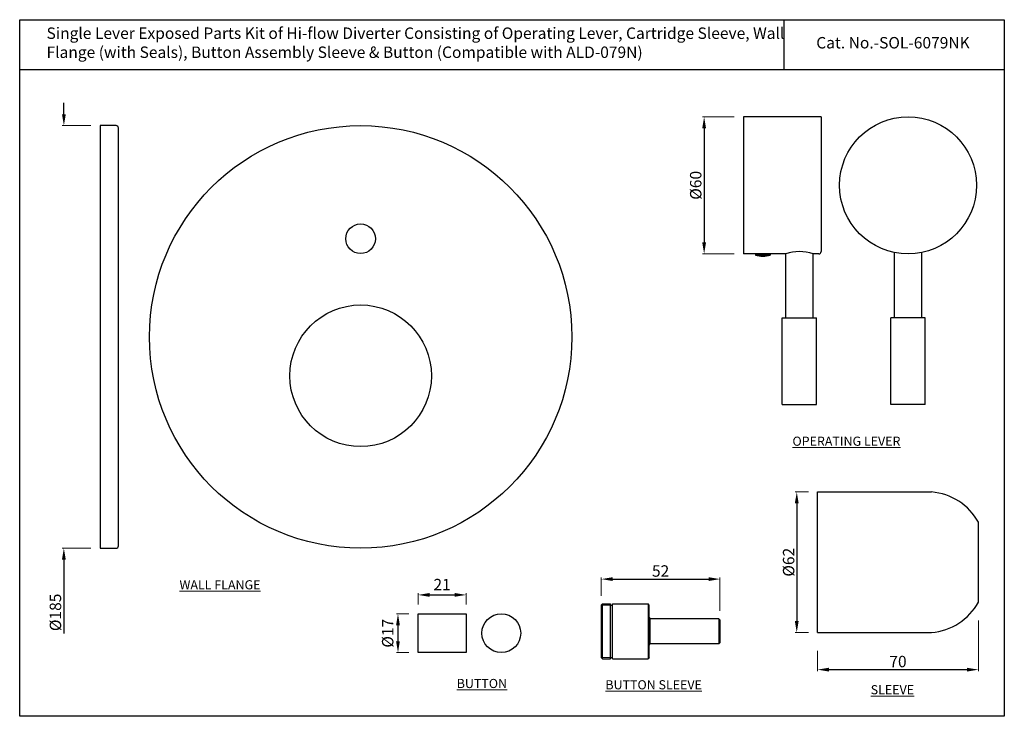
# Model space of a CAD drawing. Units: millimetres. Extents: x 2188 to 2619, y -466 to -161.
import ezdxf

# ---------------------------------------------------------------- set-up
doc = ezdxf.new("R2010")
doc.units = ezdxf.units.MM
doc.header["$PDMODE"] = 35
doc.linetypes.add('CENTER', pattern=[50.8, 31.75, -6.35, 6.35, -6.35])
doc.styles.get("Standard").update_dxf_attribs({"font": 'arial.ttf'})
doc.styles.add('STYLE1', font='times.ttf', dxfattribs={"height": 3})
doc.dimstyles.new('STANDARD$0', dxfattribs={"dimtxt": 5, "dimasz": 1, "dimexe": 1, "dimexo": 1, "dimgap": 0.09, "dimtad": 2, "dimtih": 1, "dimtoh": 1, "dimdec": 1, "dimzin": 0, "dimdsep": 46, "dimtxsty": 'STYLE1', "dimcen": 0.09, "dimadec": 0, "dimazin": 0, "dimtfac": 1, "dimtdec": 1, "dimtofl": 0, "dimtmove": 1, "dimatfit": 3, "dimfxl": 0, "dimtolj": 1, "dimtzin": 0, "dimarcsym": 0})

# ---------------------------------------------------------------- blocks, each defined once
blk = doc.blocks.new('*D22')
at = {"color": 0, "lineweight": 9, "transparency": 16777216}
for p, q in [((2442.25, -413.56), (2442.25, -405.5)), ((2494.25, -420.06), (2494.25, -405.5))]:
    blk.add_line(p, q, dxfattribs=at)
at = {"color": 0, "transparency": 16777216}
blk.add_line((2447.25, -406.2), (2489.25, -406.2), dxfattribs=at)
for points in [[(2447.25, -405.37), (2447.25, -407.03), (2442.25, -406.2)], [(2489.25, -405.37), (2489.25, -407.03), (2494.25, -406.2)]]:
    blk.add_solid(points, dxfattribs=at)
at = {"layer": 'Defpoints', "color": 0, "transparency": 16777216}
for p in [(2494.25, -406.2), (2442.25, -417.56), (2494.25, -424.06)]:
    blk.add_point(p, dxfattribs=at)
at = {"color": 0, "lineweight": 13, "transparency": 16777216, "insert": (2468.25, -402.65), "char_height": 5, "attachment_point": 5}
blk.add_mtext('\\A1;52', dxfattribs=at)
blk = doc.blocks.new('*D23')
at = {"color": 0, "lineweight": 9, "transparency": 16777216}
for p, q in [((2607.47, -424.31), (2607.47, -446.54)), ((2536.97, -437.56), (2536.97, -446.54))]:
    blk.add_line(p, q, dxfattribs=at)
at = {"color": 0, "transparency": 16777216}
blk.add_line((2541.97, -445.84), (2602.47, -445.84), dxfattribs=at)
for points in [[(2541.97, -445.01), (2541.97, -446.67), (2536.97, -445.84)], [(2602.47, -445.01), (2602.47, -446.67), (2607.47, -445.84)]]:
    blk.add_solid(points, dxfattribs=at)
at = {"layer": 'Defpoints', "color": 0, "transparency": 16777216}
for p in [(2607.47, -416.31), (2536.97, -429.56), (2607.47, -445.84)]:
    blk.add_point(p, dxfattribs=at)
at = {"color": 0, "lineweight": 13, "transparency": 16777216, "insert": (2572.22, -442.29), "char_height": 5, "attachment_point": 5}
blk.add_mtext('\\A1;70', dxfattribs=at)
blk = doc.blocks.new('*D24')
at = {"color": 0, "lineweight": 9, "transparency": 16777216}
for p, q in [((2532.97, -368.06), (2527.19, -368.06)), ((2532.97, -429.56), (2527.19, -429.56))]:
    blk.add_line(p, q, dxfattribs=at)
at = {"color": 0, "transparency": 16777216}
blk.add_line((2527.89, -373.06), (2527.89, -424.56), dxfattribs=at)
for points in [[(2527.05, -373.06), (2528.72, -373.06), (2527.89, -368.06)], [(2527.05, -424.56), (2528.72, -424.56), (2527.89, -429.56)]]:
    blk.add_solid(points, dxfattribs=at)
at = {"layer": 'Defpoints', "color": 0, "transparency": 16777216}
for p in [(2536.97, -368.06), (2527.89, -429.56), (2536.97, -429.56)]:
    blk.add_point(p, dxfattribs=at)
at = {"color": 0, "lineweight": 13, "transparency": 16777216, "insert": (2524.33, -398.81), "char_height": 5, "attachment_point": 5, "rotation": 90}
blk.add_mtext('\\A1;{\\fISOCPEUR|b0|i0|c0|p34;%%C}62', dxfattribs=at)
blk = doc.blocks.new('*D25')
at = {"color": 0, "lineweight": 9, "transparency": 16777216}
for p, q in [((2362.05, -417.39), (2362.05, -412.42)), ((2383.05, -417.39), (2383.05, -412.42))]:
    blk.add_line(p, q, dxfattribs=at)
at = {"color": 0, "transparency": 16777216}
blk.add_line((2367.05, -413.12), (2378.05, -413.12), dxfattribs=at)
for points in [[(2367.05, -412.29), (2367.05, -413.95), (2362.05, -413.12)], [(2378.05, -412.29), (2378.05, -413.95), (2383.05, -413.12)]]:
    blk.add_solid(points, dxfattribs=at)
at = {"layer": 'Defpoints', "color": 0, "transparency": 16777216}
for p in [(2383.05, -413.12), (2362.05, -421.39), (2383.05, -421.39)]:
    blk.add_point(p, dxfattribs=at)
at = {"color": 0, "lineweight": 13, "transparency": 16777216, "insert": (2372.55, -408.61), "char_height": 5, "attachment_point": 5}
blk.add_mtext('\\A1;21', dxfattribs=at)
blk = doc.blocks.new('*D26')
at = {"color": 0, "lineweight": 9, "transparency": 16777216}
for p, q in [((2358.05, -421.39), (2352.53, -421.39)), ((2358.05, -438.39), (2352.53, -438.39))]:
    blk.add_line(p, q, dxfattribs=at)
at = {"color": 0, "transparency": 16777216}
blk.add_line((2353.23, -426.39), (2353.23, -433.39), dxfattribs=at)
for points in [[(2352.39, -426.39), (2354.06, -426.39), (2353.23, -421.39)], [(2352.39, -433.39), (2354.06, -433.39), (2353.23, -438.39)]]:
    blk.add_solid(points, dxfattribs=at)
at = {"layer": 'Defpoints', "color": 0, "transparency": 16777216}
for p in [(2362.05, -421.39), (2353.23, -438.39), (2362.05, -438.39)]:
    blk.add_point(p, dxfattribs=at)
at = {"color": 0, "lineweight": 13, "transparency": 16777216, "insert": (2348.72, -429.89), "char_height": 5, "attachment_point": 5, "rotation": 90}
blk.add_mtext('\\A1;{\\fISOCPEUR|b0|i0|c0|p34;%%C}17', dxfattribs=at)
blk = doc.blocks.new('*D27')
at = {"color": 0, "transparency": 16777216}
for p, q in [((2206.9, -202.69), (2206.9, -197.69)), ((2206.9, -397.69), (2206.9, -430.02))]:
    blk.add_line(p, q, dxfattribs=at)
at = {"color": 0, "lineweight": 9, "transparency": 16777216}
for p, q in [((2218.76, -207.69), (2206.2, -207.69)), ((2218.76, -392.69), (2206.2, -392.69))]:
    blk.add_line(p, q, dxfattribs=at)
at = {"color": 0, "transparency": 16777216}
for points in [[(2206.06, -202.69), (2207.73, -202.69), (2206.9, -207.69)], [(2206.06, -397.69), (2207.73, -397.69), (2206.9, -392.69)]]:
    blk.add_solid(points, dxfattribs=at)
at = {"layer": 'Defpoints', "color": 0, "transparency": 16777216}
for p in [(2222.76, -207.69), (2206.9, -392.69), (2222.76, -392.69)]:
    blk.add_point(p, dxfattribs=at)
at = {"color": 0, "lineweight": 13, "transparency": 16777216, "insert": (2203.2, -420.76), "char_height": 5, "attachment_point": 5, "rotation": 90}
blk.add_mtext('\\A1;%%C185', dxfattribs=at)
blk = doc.blocks.new('*D28')
at = {"color": 0, "lineweight": 9, "transparency": 16777216}
for p, q in [((2500.54, -203.83), (2486.63, -203.83)), ((2500.54, -263.83), (2486.63, -263.83))]:
    blk.add_line(p, q, dxfattribs=at)
at = {"color": 0, "transparency": 16777216}
blk.add_line((2487.33, -208.83), (2487.33, -258.83), dxfattribs=at)
for points in [[(2486.5, -208.83), (2488.16, -208.83), (2487.33, -203.83)], [(2486.5, -258.83), (2488.16, -258.83), (2487.33, -263.83)]]:
    blk.add_solid(points, dxfattribs=at)
at = {"layer": 'Defpoints', "color": 0, "transparency": 16777216}
for p in [(2504.54, -203.83), (2487.33, -263.83), (2504.54, -263.83)]:
    blk.add_point(p, dxfattribs=at)
at = {"color": 0, "lineweight": 13, "transparency": 16777216, "insert": (2483.64, -233.83), "char_height": 5, "attachment_point": 5, "rotation": 90}
blk.add_mtext('\\A1;%%C60', dxfattribs=at)

msp = doc.modelspace()

# ---------------------------------------------------------------- linework, layer by layer
for p, q in [((2522.39512542, -183.33520747), (2522.39512542, -161.33520747)), ((2618.79066699, -183.33520747), (2187.54666699, -183.33520747)), ((2538.54280685, -203.83206812), (2504.54280685, -203.83206812)), ((2504.54280685, -203.83206812), (2504.54280685, -263.83206812)), ((2538.54280685, -203.83206812), (2538.54280685, -262.83206812)), ((2523.04280685, -263.83206812), (2504.54280685, -263.83206812)), ((2509.79280685, -263.83206812), (2509.79280685, -264.33206812)), ((2516.29280685, -264.33206812), (2509.79280685, -264.33206812)), ((2516.29280685, -263.83206812), (2516.29280685, -264.33206812)), ((2523.04280685, -291.83206812), (2523.04280685, -263.83206812)), ((2537.54280685, -263.83206812), (2535.04280685, -263.83206812)), ((2535.04280685, -291.83206812), (2535.04280685, -263.83206812)), ((2570.65226112, -291.83206812), (2570.65226112, -263.22594503)), ((2582.65226112, -291.83206812), (2582.65226112, -263.22594503)), ((2521.54280685, -291.83206812), (2536.54280685, -291.83206812)), ((2521.54280685, -329.83206812), (2521.54280685, -291.83206812)), ((2536.54280685, -329.83206812), (2536.54280685, -291.83206812)), ((2584.15226112, -291.83206812), (2569.15226112, -291.83206812)), ((2569.15226112, -329.83206812), (2569.15226112, -291.83206812)), ((2584.15226112, -329.83206812), (2584.15226112, -291.83206812)), ((2521.54280685, -329.83206812), (2536.54280685, -329.83206812)), ((2584.15226112, -329.83206812), (2569.15226112, -329.83206812)), ((2536.97169897, -429.55969467), (2536.97169897, -368.05969467)), ((2536.97169897, -368.05969467), (2586.97169897, -368.05969467)), ((2607.47169897, -416.30969467), (2607.47169897, -381.30969467)), ((2442.24873008, -417.55800299), (2442.74873008, -417.05800299)), ((2442.24873008, -417.55800299), (2442.24873008, -440.55800299)), ((2442.74873008, -417.05800299), (2446.24873008, -417.05800299)), ((2446.24873008, -441.05800299), (2446.24873008, -417.05800299)), ((2447.24873008, -417.05800299), (2462.74873008, -417.05800299)), ((2447.24873008, -441.05800299), (2447.24873008, -417.05800299)), ((2463.24873008, -417.55800299), (2462.74873008, -417.05800299)), ((2463.24873008, -440.55800299), (2463.24873008, -417.55800299)), ((2463.24873008, -423.05800299), (2463.74873008, -423.55800299)), ((2493.74873008, -423.55800299), (2463.74873008, -423.55800299)), ((2494.24873008, -424.05800299), (2493.74873008, -423.55800299)), ((2494.24873008, -424.05800299), (2494.24873008, -434.05800299)), ((2536.97169897, -429.55969467), (2586.97169897, -429.55969467)), ((2463.24873008, -435.05800299), (2463.74873008, -434.55800299)), ((2493.74873008, -434.55800299), (2463.74873008, -434.55800299)), ((2493.74873008, -434.55800299), (2494.24873008, -434.05800299)), ((2442.24873008, -440.55800299), (2442.74873008, -441.05800299)), ((2442.74873008, -441.05800299), (2446.24873008, -441.05800299)), ((2447.24873008, -441.05800299), (2462.74873008, -441.05800299)), ((2463.24873008, -440.55800299), (2462.74873008, -441.05800299))]:
    msp.add_line(p, q)
at = {"lineweight": 5}
for p, q in [((2442.74873008, -417.05800299), (2442.74873008, -441.05800299)), ((2462.74873008, -417.05800299), (2462.74873008, -441.05800299)), ((2463.74873008, -423.55800299), (2463.74873008, -434.55800299))]:
    msp.add_line(p, q, dxfattribs=at)
at = {"color": 3, "lineweight": 5}
for p, q in [((2442.74873008, -417.55800299), (2446.24873008, -417.55800299)), ((2493.74873008, -423.55800299), (2493.74873008, -434.55800299)), ((2442.74873008, -440.55800299), (2446.24873008, -440.55800299))]:
    msp.add_line(p, q, dxfattribs=at)
at = {"linetype": 'CENTER', "ltscale": 5}
for p, q in [((2446.24873008, -417.65800299), (2447.24873008, -417.65800299)), ((2446.24873008, -440.45800299), (2447.24873008, -440.45800299))]:
    msp.add_line(p, q, dxfattribs=at)
for points in [[(2187.54666699, -161.33520747), (2618.79066699, -161.33520747), (2618.79066699, -466.25520747), (2187.54666699, -466.25520747)], [(2362.04859298, -421.39031782), (2383.04859298, -421.39031782), (2383.04859298, -438.39031782), (2362.04859298, -438.39031782)]]:
    msp.add_lwpolyline(points, close=True)
msp.add_lwpolyline([(2229.75591136, -207.69356997), (2222.75591136, -207.69356997), (2222.75591136, -392.69356997), (2229.75591136, -392.69356997, 0.4142135624), (2230.75591136, -391.69356997), (2230.75591136, -208.69356997, 0.4142135624)], format="xyb", close=True)
for centre, radius in [((2576.65226112, -233.83206812), 30), ((2336.87398463, -300.19356997), 92.5), ((2336.87398463, -257.19356997), 6.5), ((2336.87398463, -317.19356997), 31), ((2398.48445759, -429.89031782), 8.5)]:
    msp.add_circle(centre, radius)
for centre, radius, start, end in [((2529.04280685, -281.33206812), 18.5, 71.075355584, 108.924644416), ((2537.54280685, -262.83206812), 1, 270, 0), ((2513.04280685, -254.01956812), 10.8125, 252.5076754749, 287.4923245251), ((2584.86704941, -393.7994355), 25.82564245, 28.9219551897, 85.3255213059), ((2584.86704941, -403.81995384), 25.82564245, 274.6744786941, 331.0780448103)]:
    msp.add_arc(centre, radius, start, end)

# ---------------------------------------------------------------- texts
msp.add_text('Cat. No.-SOL-6079NK', height=5).set_placement((2536.42878943, -173.91616468))
at = {"insert": (2199.30537827, -164.74004249), "char_height": 5, "width": 406.3179916318, "attachment_point": 1}
msp.add_mtext('Single Lever Exposed Parts Kit of Hi-flow Diverter Consisting of Operating Lever, Cartridge Sleeve, Wall \\PFlange (with Seals), Button Assembly Sleeve & Button (Compatible with ALD-079N)', dxfattribs=at)
at = {"lineweight": 13, "char_height": 4, "attachment_point": 1}
for s, insert, width in [('{\\LOPERATING LEVER}', (2526.00383917, -343.83522788), 55.1924686192), ('{\\LWALL FLANGE}', (2257.52653528, -406.69259319), 55.1924686192), ('{\\LBUTTON}', (2378.95393638, -449.89474333), 24.693250508), ('{\\L BUTTON SLEEVE}', (2442.85418657, -450.46333374), 55.1924686192), ('{\\LSLEEVE}', (2560.26767162, -452.62570955), 55.1924686192)]:
    msp.add_mtext(s, dxfattribs=dict(at, insert=insert, width=width))

# ---------------------------------------------------------------- dimensions: what is measured, and where the dimension line sits
at = {"lineweight": 13}
dim = msp.add_linear_dim(base=(2206.8973463176, -392.6935699742), p1=(2222.7559113565, -207.6935699742), p2=(2222.7559113565, -392.6935699742), angle=90, text='%%C<>', dimstyle='STANDARD$0', override={"dimasz": 5, "dimexe": 0.7, "dimexo": 4, "dimgap": 1, "dimtad": 1, "dimtih": 0, "dimtoh": 0, "dimdec": 8, "dimzin": 8, "dimtxsty": 'Standard', "dimcen": 0, "dimazin": 2, "dimtdec": 8, "dimtmove": 0, "dimatfit": 1, "dimlwd": 65535, "dimlwe": 9}, dxfattribs=at)
dim.commit()
dim.dimension.update_dxf_attribs({"geometry": '*D27', "text_midpoint": (2206.8973463176, -420.7607596059), "dimtype": 160})
for base, p1, p2, text, override, picture, middle in [((2487.33129253, -263.83206812), (2504.54280685, -203.83206812), (2504.54280685, -263.83206812), '%%C<>', {"dimasz": 5, "dimexe": 0.7, "dimexo": 4, "dimgap": 1, "dimtad": 1, "dimtih": 0, "dimtoh": 0, "dimdec": 0, "dimzin": 8, "dimtxsty": 'Standard', "dimcen": 0, "dimazin": 2, "dimtdec": 8, "dimtmove": 0, "dimatfit": 1, "dimlwd": 65535, "dimlwe": 9}, '*D28', (2483.63859131, -233.83206812)), ((2527.8866425304, -429.5596946673), (2536.971698968, -368.0596946673), (2536.971698968, -429.5596946673), '{\\fISOCPEUR|b0|i0|c0|p34;%%C}<>', {"dimasz": 5, "dimexe": 0.7, "dimexo": 4, "dimgap": 1, "dimtad": 1, "dimtih": 0, "dimtoh": 0, "dimdec": 0, "dimzin": 8, "dimtxsty": 'Standard', "dimcen": 0, "dimazin": 2, "dimtdec": 8, "dimtmove": 0, "dimatfit": 1, "dimlwd": 65535, "dimlwe": 9}, '*D24', (2524.3337775918, -398.8096946673)), ((2353.2262030504, -438.3903178169), (2362.0485929837, -421.3903178169), (2362.0485929837, -438.3903178169), '{\\fISOCPEUR|b0|i0|c0|p34;%%C}<>', {"dimasz": 5, "dimexe": 0.7, "dimexo": 4, "dimgap": 2, "dimtad": 1, "dimtih": 0, "dimtoh": 0, "dimdec": 8, "dimzin": 8, "dimtxsty": 'Standard', "dimcen": 0, "dimazin": 2, "dimtdec": 8, "dimtmove": 0, "dimatfit": 1, "dimlwd": 65535, "dimlwe": 9}, '*D26', (2348.7159711268, -429.8903178169))]:
    dim = msp.add_linear_dim(base=base, p1=p1, p2=p2, angle=90, text=text, dimstyle='STANDARD$0', override=override, dxfattribs=at)
    dim.commit()
    dim.dimension.update_dxf_attribs({"geometry": picture, "text_midpoint": middle})
for base, p1, p2, override, picture, middle in [((2494.2487300843, -406.2015092098), (2442.2487300843, -417.5580029944), (2494.2487300843, -424.0580029944), {"dimasz": 5, "dimexe": 0.7, "dimexo": 4, "dimgap": 1, "dimtad": 1, "dimtih": 0, "dimtoh": 0, "dimdec": 8, "dimzin": 8, "dimtxsty": 'Standard', "dimcen": 0, "dimazin": 2, "dimtdec": 8, "dimtmove": 0, "dimatfit": 1, "dimlwd": 65535, "dimlwe": 9}, '*D22', (2468.2487300843, -402.6486442712)), ((2383.0485929837, -413.1190906853), (2362.0485929837, -421.3903178169), (2383.0485929837, -421.3903178169), {"dimasz": 5, "dimexe": 0.7, "dimexo": 4, "dimgap": 2, "dimtad": 1, "dimtih": 0, "dimtoh": 0, "dimdec": 8, "dimzin": 8, "dimtxsty": 'Standard', "dimcen": 0, "dimazin": 2, "dimtdec": 8, "dimtmove": 0, "dimatfit": 1, "dimlwd": 65535, "dimlwe": 9}, '*D25', (2372.5485929837, -408.6088587617))]:
    dim = msp.add_linear_dim(base=base, p1=p1, p2=p2, dimstyle='STANDARD$0', override=override, dxfattribs=at)
    dim.commit()
    dim.dimension.update_dxf_attribs({"geometry": picture, "text_midpoint": middle})
dim = msp.add_linear_dim(base=(2607.47169897, -445.8397594), p1=(2536.97169897, -429.55969467), p2=(2607.47169897, -416.30969467), text='70', dimstyle='STANDARD$0', override={"dimasz": 5, "dimexe": 0.7, "dimexo": 8, "dimgap": 1, "dimtad": 1, "dimtih": 0, "dimtoh": 0, "dimdec": 0, "dimzin": 8, "dimtxsty": 'Standard', "dimcen": 0, "dimazin": 2, "dimtdec": 8, "dimtmove": 0, "dimatfit": 1, "dimlwd": 65535, "dimlwe": 9}, dxfattribs=at)
dim.commit()
dim.dimension.update_dxf_attribs({"geometry": '*D23', "text_midpoint": (2572.22169897, -442.28689446)})

doc.saveas('drawing.dxf')
